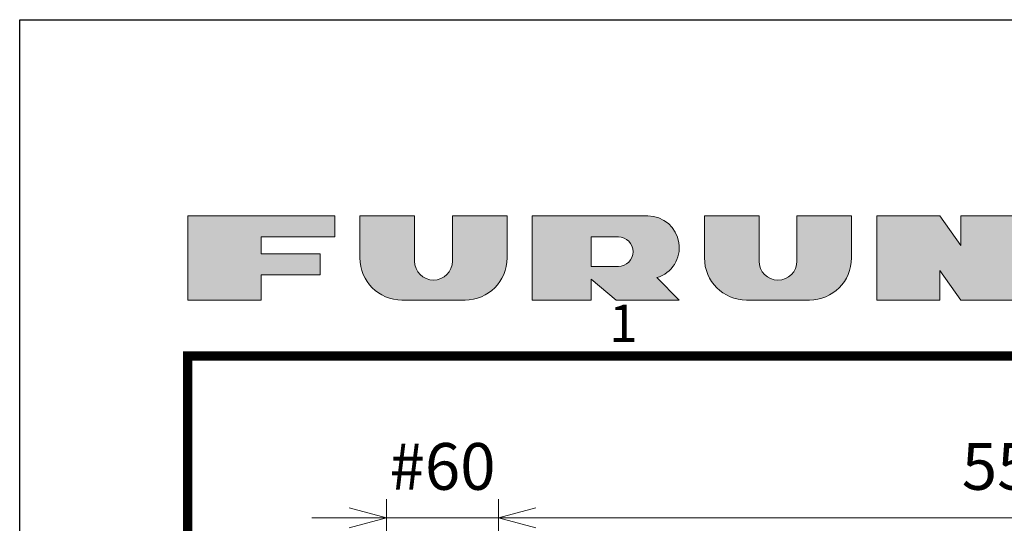
# Model space of a CAD drawing. Units: millimetres. Extents: x -2970 to 0, y 0 to 2100.
# Drawn here: x -2970 to -2443, y 1831 to 2100 of the extents above; entities that cross this region are included whole.
import ezdxf
from ezdxf.enums import TextEntityAlignment as Align

# ---------------------------------------------------------------- set-up
doc = ezdxf.new("R2010")
doc.units = ezdxf.units.MM
doc.header["$LTSCALE"] = 10
doc.layers.get('0').update_dxf_attribs({"lineweight": 25})
doc.layers.add('1', color=4, linetype='Continuous', lineweight=15)
doc.layers.add('98', color=6, linetype='Continuous', lineweight=20)
doc.layers.add('99', color=2, linetype='Continuous', lineweight=25, plot=False)
doc.styles.get("Standard").update_dxf_attribs({"font": 'txt.shx', "bigfont": 'extfont.shx'})
doc.dimstyles.new('FURUNO$0', dxfattribs={"dimtxt": 3, "dimasz": 2.5, "dimexe": 1, "dimexo": 1, "dimgap": 1.5, "dimtad": 3, "dimdec": 5, "dimdsep": 46, "dimtxsty": 'Standard', "dimblk": 'OPEN30', "dimcen": 0, "dimclrd": 256, "dimclre": 256, "dimclrt": 4, "dimadec": 4, "dimazin": 2, "dimtm": 1e-09, "dimtfac": 0.8, "dimtdec": 5, "dimtmove": 0, "dimatfit": 0, "dimldrblk": 'OPEN30', "dimfxl": 0, "dimtvp": 1, "dimtolj": 1, "dimlwd": -1, "dimlwe": -1, "dimarcsym": 0})

# ---------------------------------------------------------------- blocks, each defined once
blk = doc.blocks.new('furuno')
h = blk.add_hatch(color=256)
h.paths.add_polyline_path([(-284.0625, 198.375), (-280.125, 198.375), (-280.125, 199.5), (-288, 199.5), (-288, 195), (-284.0625, 195), (-284.0625, 196.35), (-280.9125, 196.35), (-280.9125, 197.475), (-284.0625, 197.475)])
h.paths.add_polyline_path([(-275.85, 199.5), (-278.775, 199.5), (-278.775, 197.25, 0.414213562), (-276.525, 195), (-273.15, 195, 0.414213562), (-270.9, 197.25), (-270.9, 199.5), (-273.825, 199.5), (-273.825, 197.08125, -1), (-275.85, 197.08125)])
h.paths.add_polyline_path([(-266.4, 195), (-266.4, 196.125), (-265.05, 195), (-261.675, 195), (-262.872659, 196.197659, 0.862609781), (-263.3625, 199.5), (-269.55, 199.5), (-269.55, 195)])
h.paths.add_polyline_path([(-266.4, 196.8), (-266.4, 198.375), (-264.9375, 198.375, -1), (-264.9375, 196.8)], flags=16)
h.paths.add_polyline_path([(-257.4, 197.08125), (-257.4, 199.5), (-260.325, 199.5), (-260.325, 197.25, 0.414213562), (-258.075, 195), (-254.7, 195, 0.414213562), (-252.45, 197.25), (-252.45, 199.5), (-255.375, 199.5), (-255.375, 197.08125, -1)])
h.paths.add_polyline_path([(-251.1, 195), (-247.725, 195), (-247.725, 196.575), (-246.6, 195), (-243.225, 195), (-243.225, 199.5), (-246.6, 199.5), (-246.6, 197.924955), (-247.725, 199.5), (-251.1, 199.5)])
h.paths.add_polyline_path([(-239.625, 195), (-236.25, 195, 0.414213562), (-234, 197.25, 0.414213562), (-236.25, 199.5), (-239.625, 199.5, 1)])
h.paths.add_polyline_path([(-238.5, 198.15, -1), (-237.375, 198.15), (-237.375, 196.35, -1), (-238.5, 196.35)], flags=16)
at = {"linetype": 'Continuous'}
for points in [[(-284.0625, 196.35), (-284.0625, 195), (-288, 195), (-288, 199.5), (-280.125, 199.5), (-280.125, 198.375), (-284.0625, 198.375), (-284.0625, 197.475), (-280.9125, 197.475), (-280.9125, 196.35)], [(-243.225, 195), (-246.6, 195), (-247.725, 196.575), (-247.725, 195), (-251.1, 195), (-251.1, 199.5), (-247.725, 199.5), (-246.6, 197.924955), (-246.6, 199.5), (-243.225, 199.5)]]:
    blk.add_lwpolyline(points, close=True, dxfattribs=at)
for points in [[(-270.9, 199.5), (-273.825, 199.5), (-273.825, 197.08125, -1), (-275.85, 197.08125), (-275.85, 199.5), (-278.775, 199.5), (-278.775, 197.25, 0.414213562), (-276.525, 195), (-273.15, 195, 0.414213562), (-270.9, 197.25)], [(-266.4, 196.125), (-265.05, 195), (-261.675, 195), (-262.872659, 196.197659, 0.862609781), (-263.3625, 199.5), (-269.55, 199.5), (-269.55, 195), (-266.4, 195)], [(-252.45, 199.5), (-255.375, 199.5), (-255.375, 197.08125, -1), (-257.4, 197.08125), (-257.4, 199.5), (-260.325, 199.5), (-260.325, 197.25, 0.414213562), (-258.075, 195), (-254.7, 195, 0.414213562), (-252.45, 197.25)], [(-264.9375, 198.375), (-266.4, 198.375), (-266.4, 196.8), (-264.9375, 196.8, 1)]]:
    blk.add_lwpolyline(points, format="xyb", close=True, dxfattribs=at)
blk = doc.blocks.new('WAKU2-GAI_A4')
at = {"layer": '98', "color": 6, "linetype": 'Continuous', "const_width": 0.5}
blk.add_lwpolyline([(-13, 192), (-288, 192), (-288, 11), (-13, 11), (-13, 199), (-33, 199), (-33, 192)], dxfattribs=at)
at = {"layer": '99'}
blk.add_lwpolyline([(0, 0), (-297, 0), (-297, 210), (0, 210)], close=True, dxfattribs=at)
at = {"layer": '98', "linetype": 'Continuous'}
blk.add_blockref('furuno', (0, 0), dxfattribs=at)
at = {"layer": '98'}
blk.add_text('1', height=2, dxfattribs=at).set_placement((-264.667, 193.5), align=Align.MIDDLE)
at = {"layer": '99', "flags": 2}
for tag, height, p in [('用紙サイズ', 4, (-18, 195.5)), ('ACM2015(15/01/29)', 2, (-25.509, 4.236))]:
    blk.add_attdef(tag, text='', height=height, dxfattribs=at).set_placement(p, align=Align.MIDDLE_CENTER)
blk = doc.blocks.new('_Open30')
at = {"color": 0, "lineweight": -2}
for p, q in [((-1, 0.268), (0, 0)), ((0, 0), (-1, -0.268)), ((0, 0), (-1, 0))]:
    blk.add_line(p, q, dxfattribs=at)
blk = doc.blocks.new('*D24')
at = {"layer": '1'}
for p, q in [((-2773.54, 1729.22), (-2773.54, 1843.47)), ((-2713.54, 1668.22), (-2713.54, 1843.47)), ((-2793.54, 1833.47), (-2813.54, 1833.47)), ((-2713.54, 1833.47), (-2773.54, 1833.47)), ((-2693.54, 1833.47), (-2673.54, 1833.47))]:
    blk.add_line(p, q, dxfattribs=at)
at = {"layer": 'Defpoints', "color": 0}
for p in [(-2773.54, 1833.47), (-2773.54, 1719.22), (-2713.54, 1658.22)]:
    blk.add_point(p, dxfattribs=at)
at = {"layer": '1', "xscale": 20, "yscale": 20, "zscale": 20}
blk.add_blockref('_Open30', (-2773.54, 1833.47), dxfattribs=at)
at = {"layer": '1', "xscale": 20, "yscale": 20, "zscale": 20, "rotation": 180}
blk.add_blockref('_Open30', (-2713.54, 1833.47), dxfattribs=at)
at = {"layer": '1', "insert": (-2743.54, 1860.97), "char_height": 25, "attachment_point": 5}
blk.add_mtext('\\A1;#60', dxfattribs=at)
blk = doc.blocks.new('*D43')
at = {"layer": '1'}
for p, q in [((-2713.54, 1668.22), (-2713.54, 1843.47)), ((-2160.54, 1668.22), (-2160.54, 1843.47)), ((-2693.54, 1833.47), (-2180.54, 1833.47))]:
    blk.add_line(p, q, dxfattribs=at)
at = {"layer": 'Defpoints', "color": 0}
for p in [(-2160.54, 1833.47), (-2713.54, 1658.22), (-2160.54, 1658.22)]:
    blk.add_point(p, dxfattribs=at)
at = {"layer": '1', "xscale": 20, "yscale": 20, "zscale": 20, "rotation": 180}
blk.add_blockref('_Open30', (-2713.54, 1833.47), dxfattribs=at)
at = {"layer": '1', "xscale": 20, "yscale": 20, "zscale": 20}
blk.add_blockref('_Open30', (-2160.54, 1833.47), dxfattribs=at)
at = {"layer": '1', "insert": (-2437.04, 1860.97), "char_height": 25, "attachment_point": 5}
blk.add_mtext('\\A1;553', dxfattribs=at)

msp = doc.modelspace()

# ---------------------------------------------------------------- block references
at = {"lineweight": 0, "xscale": 10, "yscale": 10, "zscale": 10}
msp.add_blockref('WAKU2-GAI_A4', (0, 0), dxfattribs=at)

# ---------------------------------------------------------------- dimensions: what is measured, and where the dimension line sits
at = {"layer": '1'}
dim = msp.add_linear_dim(base=(-2773.536322, 1833.472044), p1=(-2713.536323, 1658.223543), p2=(-2773.536322, 1719.223543), text='#<>', dimstyle='FURUNO$0', override={"dimscale": 10, "dimtxt": 2.5, "dimasz": 2, "dimclrt": 256}, dxfattribs=at)
dim.commit()
dim.dimension.update_dxf_attribs({"geometry": '*D24', "text_midpoint": (-2743.536322, 1833.472044), "dimtype": 160})
dim = msp.add_linear_dim(base=(-2160.536323, 1833.472044), p1=(-2713.536323, 1658.223543), p2=(-2160.536323, 1658.223543), dimstyle='FURUNO$0', override={"dimscale": 10, "dimtxt": 2.5, "dimasz": 2, "dimclrt": 256}, dxfattribs=at)
dim.commit()
dim.dimension.update_dxf_attribs({"geometry": '*D43', "text_midpoint": (-2437.036323, 1860.972044)})

doc.saveas('drawing.dxf')
